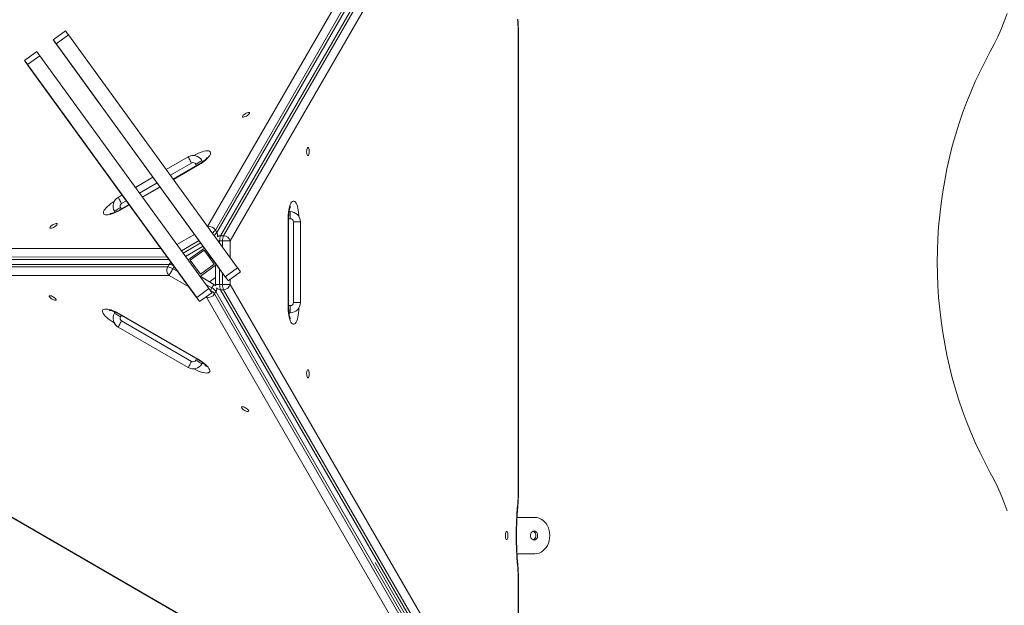
# Model space of a CAD drawing. Units: millimetres. Extents: x -11145 to 12597, y -6332 to 15323.
# Drawn here: x -3468 to -2494, y 9891 to 10470 of the extents above; entities that cross this region are included whole.
import ezdxf

# ---------------------------------------------------------------- set-up
doc = ezdxf.new("R2010")
doc.units = ezdxf.units.MM
doc.layers.add('DiKom', color=7, linetype='Continuous')

msp = doc.modelspace()

# ---------------------------------------------------------------- linework, layer by layer
at = {"layer": 'DiKom', "lineweight": 15}
for p, q in [((-2997.84, 10758.69), (-3282.25, 10265.42)), ((-3274.56, 10262.04), (-2989.99, 10755.57)), ((-2988.58, 10753.11), (-3273.14, 10259.58)), ((-3269.36, 10256.43), (-2984.44, 10749.75)), ((-2981.6, 10749.75), (-3266.52, 10256.43)), ((-3259.89, 10251.2), (-2974.97, 10744.52)), ((-3435.12, 10450.3), (-3422.98, 10459.12)), ((-3432.18, 10446.25), (-3420.04, 10455.07)), ((-3420.04, 10455.07), (-3252.63, 10224.65)), ((-2974.97, 10455.67), (-2974.97, 10003.88)), ((-2974.65, 10455.67), (-2974.65, 10003.88)), ((-3389.77, 10387.88), (-3434.51, 10449.46)), ((-3434.31, 10449.17), (-3434.3, 10449.17)), ((-3433.51, 10448.06), (-3433.5, 10448.07)), ((-3433.51, 10448.06), (-3389.96, 10388.14)), ((-3432.18, 10446.25), (-3264.76, 10215.83)), ((-3285.36, 10244.16), (-3431.37, 10445.12)), ((-3463.43, 10429.73), (-3451.3, 10438.54)), ((-3418.09, 10367.31), (-3462.82, 10428.88)), ((-3462.62, 10428.6), (-3462.62, 10428.6)), ((-3461.82, 10427.49), (-3461.81, 10427.5)), ((-3461.82, 10427.49), (-3418.28, 10367.57)), ((-3460.49, 10425.68), (-3448.36, 10434.5)), ((-3460.49, 10425.68), (-3293.08, 10195.26)), ((-3448.36, 10434.5), (-3280.95, 10204.07)), ((-3293.11, 10195.27), (-3459.69, 10424.55)), ((-3389.96, 10388.14), (-3389.96, 10388.14)), ((-3418.28, 10367.57), (-3418.28, 10367.57)), ((-3323.24, 10321.84), (-3301.55, 10334.36)), ((-3301.55, 10334.36), (-3323.24, 10321.84)), ((-3319.11, 10316.14), (-3298.05, 10328.3)), ((-3301.55, 10334.36), (-3301.55, 10334.36)), ((-3295.99, 10335.7), (-3296, 10335.69)), ((-3291.37, 10334.26), (-3291.37, 10334.26)), ((-3287.2, 10329.5), (-3287.89, 10330.7)), ((-3316.36, 10312.37), (-3290.98, 10327.03)), ((-3316.14, 10312.06), (-3290.79, 10326.7)), ((-3293.95, 10327.2), (-3293.13, 10325.78)), ((-3353.72, 10304.24), (-3336.32, 10314.29)), ((-3336.32, 10314.29), (-3353.72, 10304.24)), ((-3349.58, 10298.55), (-3332.18, 10308.6)), ((-3346.84, 10294.77), (-3329.44, 10304.82)), ((-3346.62, 10294.46), (-3329.21, 10304.51)), ((-3370.83, 10294.36), (-3366.79, 10296.7)), ((-3366.79, 10296.69), (-3370.83, 10294.36)), ((-3370.83, 10294.36), (-3370.83, 10294.36)), ((-3367.33, 10288.3), (-3362.66, 10291)), ((-3374.49, 10280.7), (-3374.49, 10280.7)), ((-3373.86, 10279.61), (-3374.49, 10280.7)), ((-3374.49, 10280.7), (-3373.86, 10279.61)), ((-3374.14, 10279.52), (-3373.93, 10279.73)), ((-3368.92, 10282.03), (-3359.91, 10287.23)), ((-3368.73, 10281.7), (-3359.69, 10286.92)), ((-3367.61, 10282.78), (-3368.43, 10284.2)), ((-3201.69, 10280.21), (-3200.44, 10280.21)), ((-3200.44, 10280.21), (-3201.69, 10280.21)), ((-3201.64, 10280.49), (-3201.57, 10280.21)), ((-3200.44, 10280.21), (-3200.44, 10280.21)), ((-3195.26, 10278.77), (-3195.26, 10278.77)), ((-3202.45, 10274.73), (-3202.45, 10184.73)), ((-3202.07, 10274.73), (-3202.07, 10184.73)), ((-3202.07, 10273.21), (-3200.44, 10273.21)), ((-3197.44, 10270.21), (-3197.44, 10190.21)), ((-3190.44, 10190.21), (-3190.44, 10270.21)), ((-3273.14, 10259.58), (-3274.56, 10262.04)), ((-3295.24, 10257.76), (-3312.65, 10247.71)), ((-3308.14, 10241.5), (-3290.73, 10251.55)), ((-3270.35, 10251.2), (-3267.51, 10251.2)), ((-3270.35, 10249.04), (-3270.35, 10251.2)), ((-3266.52, 10256.43), (-3269.36, 10256.43)), ((-3267.51, 10251.2), (-3267.51, 10245.13)), ((-3259.89, 10234.64), (-3259.89, 10251.2)), ((-3328.28, 10243.68), (-3889.41, 10243.95)), ((-3289.06, 10249.25), (-3306.46, 10239.2)), ((-3286.66, 10245.95), (-3304.07, 10235.9)), ((-3301.55, 10232.44), (-3285.39, 10244.18)), ((-3301.52, 10232.39), (-3285.34, 10244.15)), ((-3299.42, 10232.06), (-3285.67, 10242.05)), ((-3285.69, 10242.04), (-3275.73, 10228.33)), ((-3285.67, 10242.05), (-3275.68, 10228.3)), ((-3285.34, 10244.15), (-3285.39, 10244.18)), ((-3285.34, 10244.15), (-3273.58, 10227.97)), ((-3890.62, 10235.59), (-3322.2, 10235.32)), ((-3320.42, 10232.87), (-3889.2, 10233.13)), ((-3289.43, 10218.3), (-3299.42, 10232.06)), ((-3321.68, 10225.56), (-3891.46, 10225.41)), ((-3890.04, 10227.87), (-3320.26, 10228.02)), ((-3320.26, 10228.02), (-3321.68, 10225.56)), ((-3316.65, 10223.8), (-3315.4, 10225.96)), ((-3311.8, 10221.01), (-3316.65, 10223.8)), ((-3273.58, 10227.97), (-3289.76, 10216.21)), ((-3275.73, 10228.33), (-3289.47, 10218.35)), ((-3275.68, 10228.3), (-3289.43, 10218.3)), ((-3275.68, 10228.3), (-3275.73, 10228.33)), ((-3274.4, 10208.22), (-3274.4, 10227.37)), ((-3264.79, 10215.84), (-3273.59, 10227.96)), ((-3270.35, 10208.22), (-3270.35, 10223.5)), ((-3264.76, 10215.83), (-3252.63, 10224.65)), ((-3261.83, 10211.79), (-3249.69, 10220.6)), ((-3890.25, 10217.06), (-3320.46, 10217.2)), ((-3320.46, 10217.2), (-3300.79, 10205.84)), ((-3289.74, 10216.23), (-3275.98, 10208.28)), ((-3274.4, 10215.08), (-3280.32, 10210.78)), ((-3267.51, 10219.59), (-3267.51, 10208.22)), ((-3261.83, 10211.79), (-3261.85, 10211.8)), ((-3259.89, 10208.22), (-3259.89, 10213.19)), ((-3293.08, 10195.26), (-3280.95, 10204.07)), ((-3283.94, 10208.2), (-3278.01, 10204.77)), ((-3279.43, 10202.32), (-3279.84, 10202.55)), ((-3279.53, 10202.13), (-3279.43, 10202.32)), ((-3278.01, 10204.77), (-3279.43, 10202.32)), ((-3275.4, 10198.84), (-3273.98, 10201.3)), ((-3273.98, 10201.3), (-2989.42, 9707.89)), ((-3267.51, 10208.22), (-3270.35, 10208.22)), ((-3269.36, 10202.99), (-3266.52, 10202.99)), ((-2984.44, 9709.8), (-3269.36, 10202.99)), ((-3266.52, 10202.99), (-2981.6, 9709.8)), ((-2974.97, 9715.03), (-3259.89, 10208.22)), ((-3290.14, 10191.21), (-3290.17, 10191.23)), ((-3290.14, 10191.21), (-3278.01, 10200.03)), ((-3283.63, 10195.94), (-3283.24, 10195.71)), ((-3283.24, 10195.71), (-2998.68, 9702.31)), ((-2990.83, 9705.44), (-3275.4, 10198.84)), ((-3200.44, 10187.21), (-3202.07, 10187.21)), ((-3192.07, 10184.73), (-3192.07, 10184.74)), ((-3374.49, 10179.72), (-3373.8, 10180.92)), ((-3373.8, 10180.92), (-3374.49, 10179.72)), ((-3374.49, 10179.72), (-3374.49, 10179.72)), ((-3291.82, 10133.88), (-3369.76, 10178.88)), ((-3291.63, 10134.21), (-3369.57, 10179.21)), ((-3368.43, 10176.22), (-3367.61, 10177.64)), ((-3298.05, 10132.12), (-3367.33, 10172.12)), ((-3201.82, 10180.21), (-3200.44, 10180.21)), ((-3374.77, 10170.22), (-3374.76, 10170.21)), ((-3371.01, 10166.17), (-3371.01, 10166.17)), ((-3370.83, 10166.06), (-3301.55, 10126.06)), ((-3293.13, 10134.64), (-3293.95, 10133.22)), ((-3287.89, 10129.72), (-3287.26, 10130.81)), ((-3287.04, 10130.62), (-3287.33, 10130.7)), ((-3248.99, 9846.45), (-3640.26, 10072.35)), ((-3248.83, 9846.74), (-3640.1, 10072.63)), ((-2958.44, 9977.78), (-2976.1, 9977.78)), ((-2960.17, 9977.78), (-2976.1, 9977.78)), ((-2958.44, 9977.78), (-2960.17, 9977.78)), ((-2976.1, 9941.78), (-2958.44, 9941.78)), ((-2988.68, 9712.03), (-3116.33, 9932.98)), ((-2974.97, 9915.67), (-2974.97, 9715.03)), ((-2974.65, 9915.67), (-2974.65, 9715.03))]:
    msp.add_line(p, q, dxfattribs=at)
at = {"layer": 'DiKom', "lineweight": 15, "flags": 128}
for points in [[(-2507.77, 10438.62), (-2503.95, 10445.78), (-2500.39, 10453.14), (-2497.08, 10460.67), (-2494.03, 10468.36), (-2491.24, 10476.21)], [(-3422.98, 10459.12), (-3422.94, 10459.05), (-3422.68, 10458.7), (-3422.22, 10458.07), (-3421.6, 10457.21), (-3420.85, 10456.18), (-3420.04, 10455.07)], [(-2974.65, 10455.67), (-2974.7, 10455.67), (-2974.97, 10455.67)], [(-3434.51, 10449.46), (-3434.91, 10450.01), (-3435.1, 10450.28), (-3435.07, 10450.24), (-3434.82, 10449.89), (-3434.36, 10449.26), (-3433.73, 10448.39), (-3432.99, 10447.37), (-3432.18, 10446.25)], [(-3431.37, 10445.12), (-3432.21, 10446.28), (-3432.99, 10447.35), (-3433.62, 10448.22), (-3434.07, 10448.84), (-3434.29, 10449.14), (-3434.26, 10449.11), (-3434, 10448.74), (-3433.51, 10448.06)], [(-3451.3, 10438.54), (-3451.25, 10438.48), (-3451, 10438.13), (-3450.54, 10437.5), (-3449.91, 10436.64), (-3449.17, 10435.61), (-3448.36, 10434.5)], [(-2507.77, 10021.96), (-2513, 10031.68), (-2517.98, 10041.61), (-2522.7, 10051.72), (-2527.16, 10062), (-2531.36, 10072.46), (-2535.28, 10083.07), (-2538.93, 10093.82), (-2542.29, 10104.72), (-2545.38, 10115.73), (-2548.19, 10126.86), (-2550.7, 10138.09), (-2552.93, 10149.42), (-2554.86, 10160.82), (-2556.5, 10172.29), (-2557.84, 10183.82), (-2558.89, 10195.4), (-2559.64, 10207.01), (-2560.08, 10218.64), (-2560.23, 10230.28), (-2560.08, 10241.93), (-2559.64, 10253.56), (-2558.89, 10265.17), (-2557.84, 10276.75), (-2556.5, 10288.28), (-2554.86, 10299.75), (-2552.93, 10311.15), (-2550.7, 10322.48), (-2548.19, 10333.71), (-2545.38, 10344.84), (-2542.29, 10355.85), (-2538.93, 10366.75), (-2535.28, 10377.5), (-2531.36, 10388.11), (-2527.16, 10398.57), (-2522.7, 10408.85), (-2517.98, 10418.96), (-2513, 10428.89), (-2507.77, 10438.62)], [(-3462.82, 10428.88), (-3463.22, 10429.44), (-3463.42, 10429.71), (-3463.39, 10429.66), (-3463.13, 10429.31), (-3462.67, 10428.68), (-3462.05, 10427.82), (-3461.3, 10426.79), (-3460.49, 10425.68)], [(-3459.69, 10424.55), (-3460.53, 10425.71), (-3461.3, 10426.77), (-3461.94, 10427.65), (-3462.38, 10428.27), (-3462.6, 10428.57), (-3462.58, 10428.53), (-3462.31, 10428.17), (-3461.82, 10427.49)], [(-3389.96, 10388.14), (-3389.64, 10387.7), (-3389.4, 10387.36), (-3389.24, 10387.14), (-3389.16, 10387.04), (-3389.18, 10387.07), (-3389.3, 10387.22), (-3389.49, 10387.49), (-3389.77, 10387.88)], [(-3247.77, 10374.05), (-3247.81, 10374.47), (-3247.54, 10375.04), (-3246.98, 10375.69), (-3246.18, 10376.37), (-3245.22, 10377.03), (-3244.17, 10377.6), (-3243.14, 10378.03), (-3242.21, 10378.29), (-3241.47, 10378.34), (-3240.98, 10378.2), (-3240.79, 10377.86), (-3240.91, 10377.37), (-3241.33, 10376.76), (-3242.01, 10376.08), (-3242.9, 10375.4), (-3243.92, 10374.78), (-3244.97, 10374.28), (-3245.96, 10373.93), (-3246.8, 10373.77), (-3247.43, 10373.81), (-3247.77, 10374.05)], [(-3418.28, 10367.57), (-3417.96, 10367.12), (-3417.71, 10366.79), (-3417.55, 10366.57), (-3417.48, 10366.47), (-3417.5, 10366.5), (-3417.61, 10366.65), (-3417.81, 10366.92), (-3418.09, 10367.31)], [(-3290.79, 10326.7), (-3288.75, 10327.94), (-3286.82, 10329.25), (-3285.03, 10330.61), (-3283.44, 10331.98), (-3282.06, 10333.34), (-3280.93, 10334.65), (-3280.09, 10335.87), (-3279.54, 10337), (-3279.3, 10337.99), (-3279.38, 10338.84), (-3279.76, 10339.51), (-3280.46, 10340), (-3281.44, 10340.29), (-3282.69, 10340.37), (-3284.18, 10340.26), (-3285.87, 10339.94), (-3287.73, 10339.42), (-3289.72, 10338.72), (-3291.79, 10337.85), (-3293.89, 10336.84), (-3295.99, 10335.7)], [(-3182.96, 10335.67), (-3183.35, 10335.84), (-3183.69, 10336.36), (-3183.98, 10337.17), (-3184.17, 10338.2), (-3184.26, 10339.37), (-3184.23, 10340.56), (-3184.09, 10341.67), (-3183.85, 10342.6), (-3183.53, 10343.27), (-3183.16, 10343.62), (-3182.77, 10343.62), (-3182.4, 10343.27), (-3182.08, 10342.6), (-3181.84, 10341.67), (-3181.7, 10340.56), (-3181.67, 10339.37), (-3181.75, 10338.21), (-3181.95, 10337.17), (-3182.23, 10336.36), (-3182.58, 10335.84), (-3182.96, 10335.67)], [(-3298.05, 10328.3), (-3298.73, 10329.48), (-3299.39, 10330.62), (-3299.99, 10331.67), (-3300.52, 10332.59), (-3300.96, 10333.34), (-3301.28, 10333.9), (-3301.48, 10334.25), (-3301.55, 10334.36)], [(-3293.95, 10327.2), (-3292.77, 10327.88), (-3291.63, 10328.54), (-3290.58, 10329.15), (-3289.66, 10329.68), (-3288.91, 10330.11), (-3288.35, 10330.44), (-3288.01, 10330.64), (-3287.89, 10330.7)], [(-3287.43, 10329.91), (-3286.68, 10330.15), (-3286.23, 10330.28)], [(-3290.98, 10327.03), (-3290.95, 10326.97), (-3290.79, 10326.7)], [(-3374.76, 10290.2), (-3375.97, 10289.45), (-3377.9, 10288.14), (-3379.68, 10286.78), (-3381.28, 10285.41), (-3382.66, 10284.05), (-3383.78, 10282.75), (-3384.63, 10281.52), (-3385.18, 10280.39), (-3385.42, 10279.4), (-3385.34, 10278.55), (-3384.95, 10277.88), (-3384.26, 10277.4), (-3383.28, 10277.11), (-3382.03, 10277.02), (-3380.54, 10277.14), (-3378.85, 10277.46), (-3376.99, 10277.97), (-3375, 10278.67), (-3372.93, 10279.54), (-3370.83, 10280.55), (-3368.73, 10281.7)], [(-3367.33, 10288.3), (-3368.01, 10289.48), (-3368.67, 10290.62), (-3369.28, 10291.67), (-3369.81, 10292.59), (-3370.24, 10293.34), (-3370.57, 10293.9), (-3370.76, 10294.25), (-3370.83, 10294.36)], [(-3192.08, 10275.7), (-3192.13, 10277.11), (-3192.3, 10279.44), (-3192.58, 10281.67), (-3192.97, 10283.74), (-3193.46, 10285.61), (-3194.02, 10287.24), (-3194.67, 10288.58), (-3195.36, 10289.62), (-3196.11, 10290.33), (-3196.87, 10290.68), (-3197.65, 10290.68), (-3198.42, 10290.33), (-3199.16, 10289.62), (-3199.86, 10288.58), (-3200.5, 10287.24), (-3201.07, 10285.61), (-3201.55, 10283.74), (-3201.94, 10281.67), (-3202.22, 10279.44), (-3202.4, 10277.11), (-3202.45, 10274.73)], [(-3368.43, 10284.2), (-3369.61, 10283.52), (-3370.75, 10282.86), (-3371.8, 10282.26), (-3372.72, 10281.73), (-3373.47, 10281.29), (-3374.03, 10280.97), (-3374.38, 10280.77), (-3374.49, 10280.7)], [(-3368.92, 10282.03), (-3368.89, 10281.97), (-3368.73, 10281.7)], [(-3200.44, 10273.21), (-3200.44, 10274.58), (-3200.44, 10275.89), (-3200.44, 10277.1), (-3200.44, 10278.16), (-3200.44, 10279.03), (-3200.44, 10279.68), (-3200.44, 10280.08), (-3200.44, 10280.21)], [(-3202.07, 10274.73), (-3202.14, 10274.73), (-3202.45, 10274.73)], [(-3190.44, 10270.21), (-3190.57, 10270.21), (-3190.97, 10270.21), (-3191.62, 10270.21), (-3192.49, 10270.21), (-3193.55, 10270.21), (-3194.76, 10270.21), (-3196.07, 10270.21), (-3197.44, 10270.21)], [(-3431.26, 10268.12), (-3431.22, 10267.7), (-3431.5, 10267.14), (-3432.06, 10266.49), (-3432.85, 10265.8), (-3433.82, 10265.15), (-3434.86, 10264.58), (-3435.89, 10264.14), (-3436.82, 10263.89), (-3437.56, 10263.83), (-3438.05, 10263.97), (-3438.25, 10264.31), (-3438.13, 10264.8), (-3437.7, 10265.42), (-3437.02, 10266.09), (-3436.13, 10266.77), (-3435.11, 10267.39), (-3434.06, 10267.9), (-3433.07, 10268.24), (-3432.23, 10268.4), (-3431.6, 10268.36), (-3431.26, 10268.12)], [(-3270.35, 10251.2), (-3271.42, 10251.2), (-3271.92, 10251.2)], [(-3259.89, 10251.2), (-3260.38, 10251.2), (-3261.07, 10251.2), (-3261.93, 10251.2), (-3262.93, 10251.2), (-3264.03, 10251.2), (-3265.19, 10251.2), (-3266.37, 10251.2), (-3267.51, 10251.2)], [(-3282.73, 10238.01), (-3282.62, 10237.85), (-3282.3, 10237.41), (-3281.8, 10236.72), (-3281.18, 10235.87), (-3280.51, 10234.94), (-3279.85, 10234.04), (-3279.28, 10233.26), (-3278.87, 10232.69), (-3278.65, 10232.38), (-3278.65, 10232.38), (-3278.87, 10232.69), (-3279.28, 10233.26), (-3279.85, 10234.04), (-3280.51, 10234.94), (-3281.18, 10235.87), (-3281.8, 10236.72), (-3282.3, 10237.41), (-3282.62, 10237.85), (-3282.73, 10238.01)], [(-3320.46, 10217.2), (-3320.22, 10217.63), (-3319.87, 10218.22), (-3319.44, 10218.97), (-3318.94, 10219.83), (-3318.39, 10220.79), (-3317.81, 10221.79), (-3317.22, 10222.81), (-3316.65, 10223.8)], [(-3252.63, 10224.65), (-3252.06, 10223.86), (-3251.51, 10223.1), (-3251, 10222.4), (-3250.55, 10221.79), (-3250.19, 10221.28), (-3249.91, 10220.91), (-3249.75, 10220.68), (-3249.69, 10220.6)], [(-3309.85, 10218.33), (-3309.74, 10218.17), (-3309.42, 10217.73), (-3308.92, 10217.04), (-3308.3, 10216.19), (-3307.63, 10215.26), (-3306.97, 10214.36), (-3306.4, 10213.58), (-3305.99, 10213.01), (-3305.77, 10212.7), (-3305.77, 10212.7), (-3305.99, 10213.01), (-3306.4, 10213.58), (-3306.97, 10214.36), (-3307.63, 10215.26), (-3308.3, 10216.19), (-3308.92, 10217.05), (-3309.42, 10217.73), (-3309.74, 10218.17), (-3309.85, 10218.33)], [(-3309.84, 10218.32), (-3309.72, 10218.16), (-3309.4, 10217.72), (-3308.9, 10217.03), (-3308.28, 10216.18), (-3307.61, 10215.25), (-3306.95, 10214.35), (-3306.38, 10213.57), (-3305.97, 10212.99), (-3305.75, 10212.69), (-3305.75, 10212.69), (-3305.97, 10212.99), (-3306.38, 10213.57), (-3306.95, 10214.35), (-3307.61, 10215.25), (-3308.28, 10216.18), (-3308.9, 10217.03), (-3309.4, 10217.72), (-3309.72, 10218.16), (-3309.84, 10218.32)], [(-3261.85, 10211.8), (-3261.91, 10211.88), (-3262.07, 10212.11), (-3262.35, 10212.48), (-3262.71, 10212.98), (-3263.16, 10213.6), (-3263.66, 10214.3), (-3264.22, 10215.06), (-3264.79, 10215.84)], [(-3264.76, 10215.83), (-3264.19, 10215.04), (-3263.64, 10214.28), (-3263.13, 10213.58), (-3262.69, 10212.97), (-3262.32, 10212.47), (-3262.05, 10212.09), (-3261.88, 10211.86), (-3261.83, 10211.79)], [(-3280.95, 10204.07), (-3280.37, 10203.29), (-3279.82, 10202.53), (-3279.31, 10201.83), (-3278.87, 10201.21), (-3278.5, 10200.71), (-3278.23, 10200.34), (-3278.06, 10200.11), (-3278.01, 10200.03)], [(-3278.01, 10204.77), (-3277.48, 10205.7), (-3277, 10206.53), (-3276.6, 10207.22), (-3276.29, 10207.75), (-3276.08, 10208.11), (-3275.99, 10208.27), (-3275.98, 10208.28)], [(-3270.35, 10208.22), (-3271.42, 10208.22), (-3272.38, 10208.22), (-3273.18, 10208.22), (-3273.79, 10208.22), (-3274.21, 10208.22), (-3274.39, 10208.22), (-3274.4, 10208.22)], [(-3259.89, 10208.22), (-3260.38, 10208.22), (-3261.07, 10208.22), (-3261.93, 10208.22), (-3262.93, 10208.22), (-3264.03, 10208.22), (-3265.19, 10208.22), (-3266.37, 10208.22), (-3267.51, 10208.22)], [(-3432.1, 10192.8), (-3432.44, 10192.55), (-3433.07, 10192.51), (-3433.91, 10192.67), (-3434.9, 10193.02), (-3435.95, 10193.53), (-3436.97, 10194.15), (-3437.86, 10194.82), (-3438.54, 10195.5), (-3438.97, 10196.11), (-3439.09, 10196.61), (-3438.89, 10196.94), (-3438.4, 10197.09), (-3437.66, 10197.03), (-3436.73, 10196.77), (-3435.7, 10196.34), (-3434.66, 10195.77), (-3433.69, 10195.11), (-3432.9, 10194.43), (-3432.34, 10193.78), (-3432.06, 10193.22), (-3432.1, 10192.8)], [(-3290.17, 10191.23), (-3290.22, 10191.3), (-3290.39, 10191.54), (-3290.66, 10191.91), (-3291.03, 10192.41), (-3291.47, 10193.03), (-3291.98, 10193.72), (-3292.53, 10194.48), (-3293.11, 10195.27)], [(-3293.08, 10195.26), (-3292.51, 10194.47), (-3291.96, 10193.71), (-3291.45, 10193.01), (-3291, 10192.4), (-3290.64, 10191.89), (-3290.37, 10191.52), (-3290.2, 10191.29), (-3290.14, 10191.21)], [(-3283.24, 10195.71), (-3283, 10196.14), (-3282.73, 10196.6)], [(-3369.57, 10179.21), (-3371.67, 10180.35), (-3373.77, 10181.37), (-3375.84, 10182.24), (-3377.83, 10182.94), (-3379.69, 10183.45), (-3381.38, 10183.77), (-3382.87, 10183.89), (-3384.12, 10183.8), (-3385.1, 10183.51), (-3385.79, 10183.03), (-3386.18, 10182.35), (-3386.26, 10181.51), (-3386.02, 10180.52), (-3385.47, 10179.39), (-3384.62, 10178.16), (-3383.5, 10176.86), (-3382.12, 10175.5), (-3380.52, 10174.13), (-3378.74, 10172.77), (-3376.81, 10171.46), (-3374.77, 10170.22)], [(-3374.03, 10180.52), (-3374.62, 10181.05), (-3374.95, 10181.37)], [(-3202.45, 10184.73), (-3202.4, 10182.34), (-3202.22, 10180.01), (-3201.94, 10177.78), (-3201.55, 10175.71), (-3201.07, 10173.84), (-3200.5, 10172.22), (-3199.86, 10170.87), (-3199.16, 10169.83), (-3198.42, 10169.13), (-3197.65, 10168.77), (-3196.87, 10168.77), (-3196.11, 10169.13), (-3195.36, 10169.83), (-3194.67, 10170.87), (-3194.02, 10172.22), (-3193.46, 10173.85), (-3192.97, 10175.71), (-3192.58, 10177.79), (-3192.3, 10180.01), (-3192.13, 10182.34), (-3192.07, 10184.73)], [(-3202.07, 10184.73), (-3202.14, 10184.73), (-3202.45, 10184.73)], [(-3200.44, 10180.21), (-3200.44, 10180.35), (-3200.44, 10180.74), (-3200.44, 10181.39), (-3200.44, 10182.26), (-3200.44, 10183.32), (-3200.44, 10184.53), (-3200.44, 10185.85), (-3200.44, 10187.21)], [(-3190.44, 10190.21), (-3190.57, 10190.21), (-3190.97, 10190.21), (-3191.62, 10190.21), (-3192.49, 10190.21), (-3193.55, 10190.21), (-3194.76, 10190.21), (-3196.07, 10190.21), (-3197.44, 10190.21)], [(-3374.49, 10179.72), (-3374.38, 10179.65), (-3374.03, 10179.46), (-3373.47, 10179.13), (-3372.72, 10178.7), (-3371.8, 10178.17), (-3370.75, 10177.56), (-3369.61, 10176.9), (-3368.43, 10176.22)], [(-3370.83, 10166.06), (-3370.76, 10166.18), (-3370.57, 10166.52), (-3370.24, 10167.08), (-3369.81, 10167.84), (-3369.28, 10168.76), (-3368.67, 10169.8), (-3368.01, 10170.94), (-3367.33, 10172.12)], [(-3369.76, 10178.88), (-3369.73, 10178.94), (-3369.57, 10179.21)], [(-3201.36, 10180.21), (-3201.52, 10179.44), (-3201.63, 10179)], [(-3295.98, 10124.74), (-3294.73, 10124.07), (-3292.63, 10123.06), (-3290.56, 10122.19), (-3288.57, 10121.49), (-3286.71, 10120.98), (-3285.02, 10120.65), (-3283.53, 10120.54), (-3282.28, 10120.62), (-3281.3, 10120.91), (-3280.6, 10121.4), (-3280.22, 10122.07), (-3280.14, 10122.91), (-3280.38, 10123.91), (-3280.93, 10125.03), (-3281.77, 10126.26), (-3282.9, 10127.57), (-3284.28, 10128.92), (-3285.87, 10130.29), (-3287.66, 10131.65), (-3289.59, 10132.97), (-3291.63, 10134.21)], [(-3287.89, 10129.72), (-3288.01, 10129.79), (-3288.35, 10129.99), (-3288.91, 10130.31), (-3289.66, 10130.75), (-3290.58, 10131.28), (-3291.63, 10131.88), (-3292.77, 10132.54), (-3293.95, 10133.22)], [(-3291.82, 10133.88), (-3291.79, 10133.94), (-3291.63, 10134.21)], [(-3301.55, 10126.06), (-3301.48, 10126.18), (-3301.28, 10126.52), (-3300.96, 10127.08), (-3300.52, 10127.84), (-3299.99, 10128.76), (-3299.39, 10129.8), (-3298.73, 10130.94), (-3298.05, 10132.12)], [(-3182.96, 10123.79), (-3182.58, 10123.62), (-3182.23, 10123.1), (-3181.95, 10122.29), (-3181.75, 10121.26), (-3181.67, 10120.09), (-3181.7, 10118.9), (-3181.84, 10117.79), (-3182.08, 10116.86), (-3182.4, 10116.19), (-3182.77, 10115.84), (-3183.16, 10115.84), (-3183.53, 10116.19), (-3183.85, 10116.86), (-3184.09, 10117.79), (-3184.23, 10118.9), (-3184.26, 10120.09), (-3184.17, 10121.26), (-3183.98, 10122.29), (-3183.69, 10123.1), (-3183.35, 10123.62), (-3182.96, 10123.79)], [(-3248.61, 10086.86), (-3248.27, 10087.1), (-3247.64, 10087.15), (-3246.8, 10086.99), (-3245.81, 10086.64), (-3244.76, 10086.13), (-3243.74, 10085.51), (-3242.85, 10084.83), (-3242.17, 10084.16), (-3241.75, 10083.55), (-3241.63, 10083.05), (-3241.82, 10082.72), (-3242.31, 10082.57), (-3243.05, 10082.63), (-3243.98, 10082.89), (-3245.01, 10083.32), (-3246.06, 10083.89), (-3247.02, 10084.55), (-3247.82, 10085.23), (-3248.38, 10085.88), (-3248.65, 10086.44), (-3248.61, 10086.86)], [(-2507.77, 10021.96), (-2503.95, 10014.79), (-2500.39, 10007.44), (-2497.08, 9999.9), (-2494.03, 9992.21), (-2491.24, 9984.37)], [(-2974.65, 10003.88), (-2974.7, 10003.88), (-2974.97, 10003.88)], [(-2975.31, 9988.91), (-2975.35, 9989.14), (-2975.61, 9989.45)], [(-2958.44, 9941.78), (-2956.35, 9941.96), (-2954.29, 9942.51), (-2952.32, 9943.4), (-2950.48, 9944.64), (-2948.79, 9946.17), (-2947.31, 9947.99), (-2946.05, 9950.05), (-2945.04, 9952.3), (-2944.31, 9954.71), (-2943.86, 9957.22), (-2943.71, 9959.78), (-2943.86, 9962.34), (-2944.31, 9964.85), (-2945.04, 9967.26), (-2946.05, 9969.51), (-2947.31, 9971.57), (-2948.79, 9973.38), (-2950.48, 9974.92), (-2952.32, 9976.15), (-2954.29, 9977.05), (-2956.35, 9977.59), (-2958.44, 9977.78)], [(-2986.33, 9955.77), (-2986.71, 9955.95), (-2987.06, 9956.47), (-2987.35, 9957.28), (-2987.54, 9958.31), (-2987.63, 9959.47), (-2987.6, 9960.66), (-2987.45, 9961.77), (-2987.21, 9962.7), (-2986.89, 9963.38), (-2986.52, 9963.73), (-2986.14, 9963.73), (-2985.77, 9963.38), (-2985.45, 9962.71), (-2985.21, 9961.77), (-2985.07, 9960.66), (-2985.04, 9959.47), (-2985.12, 9958.31), (-2985.32, 9957.28), (-2985.6, 9956.47), (-2985.95, 9955.95), (-2986.33, 9955.77)], [(-2959.26, 9955.38), (-2958.25, 9955.56), (-2957.31, 9956.08), (-2956.54, 9956.9), (-2955.99, 9957.95), (-2955.7, 9959.15), (-2955.7, 9960.4), (-2955.99, 9961.61), (-2956.54, 9962.66), (-2957.31, 9963.48), (-2958.25, 9964), (-2959.26, 9964.18), (-2960.28, 9964), (-2961.21, 9963.48), (-2961.98, 9962.66), (-2962.54, 9961.61), (-2962.83, 9960.4), (-2962.83, 9959.15), (-2962.54, 9957.95), (-2961.98, 9956.9), (-2961.21, 9956.08), (-2960.28, 9955.56), (-2959.26, 9955.38)], [(-2960.16, 9964.04), (-2960.04, 9964), (-2959.11, 9963.48), (-2958.33, 9962.66), (-2957.78, 9961.61), (-2957.49, 9960.4), (-2957.49, 9959.15), (-2957.78, 9957.95), (-2958.33, 9956.9), (-2959.11, 9956.08), (-2960.04, 9955.56), (-2960.16, 9955.51)], [(-2960.12, 9955.51), (-2959.97, 9955.56), (-2959.04, 9956.08), (-2958.26, 9956.9), (-2957.71, 9957.95), (-2957.42, 9959.15), (-2957.42, 9960.4), (-2957.71, 9961.61), (-2958.26, 9962.66), (-2959.04, 9963.48), (-2959.97, 9964), (-2960.12, 9964.05)], [(-2975.31, 9930.64), (-2975.35, 9930.41), (-2975.61, 9930.1)], [(-2974.97, 9915.67), (-2974.7, 9915.67), (-2974.65, 9915.67)]]:
    msp.add_lwpolyline(points, dxfattribs=at)
at = {"layer": 'DiKom', "lineweight": 15}
for centre, radius, start, end in [((-3136.55, 10455.77), 161.58, 359.96685, 5.08898), ((-3296.55, 10325.7), 10, 30, 120), ((-3296.55, 10325.7), 10, 58.81881, 120), ((-3296.55, 10325.7), 3, 30, 120), ((-3365.83, 10285.7), 10, 120, 210), ((-3365.83, 10285.7), 10, 120, 210), ((-3365.83, 10285.7), 3, 120, 210), ((-3200.44, 10270.21), 10, 360, 90), ((-3200.44, 10270.21), 10, 58.81881, 90), ((-3200.44, 10270.21), 3, 360, 90), ((-3280.48, 10258.62), 6.84, 30.03529, 104.01185), ((-3282.7, 10267.64), 9.89, 300.5403, 325.50478), ((-3281.67, 10265.63), 10.45, 302.72617, 324.68214), ((-3277.23, 10257), 4.84, 341.26893, 32.26316), ((-3269.49, 10251.4), 5.03, 88.49186, 131.26716), ((-3258.83, 10251.72), 11.54, 155.90521, 182.59029), ((-3255.99, 10251.72), 11.54, 155.90521, 182.59029), ((-3266.51, 10249.63), 6.8, 13.36138, 90.08413), ((-3315.79, 10222.15), 6.8, 149.91832, 226.63472), ((-3322.86, 10214.09), 11.53, 57.40978, 84.10127), ((-3315.63, 10225.43), 5.3, 120.64719, 150.81999), ((-3321.33, 10217.09), 10.98, 60.22237, 84.38012), ((-3284.74, 10192.08), 11.53, 35.89273, 62.59287), ((-3283.32, 10194.54), 11.53, 35.89273, 62.59287), ((-3278.98, 10203.09), 6, 37.33913, 60), ((-3268.4, 10208.22), 6, 180, 194.47017), ((-3278.27, 10203.93), 5.03, 328.49674, 11.27711), ((-3269.55, 10207.83), 4.84, 221.27593, 272.26207), ((-3258.83, 10207.7), 11.53, 177.40834, 204.09789), ((-3255.99, 10207.7), 11.53, 177.40834, 204.09789), ((-3266.51, 10209.8), 6.8, 269.91415, 346.64166), ((-3281.29, 10202.23), 6.8, 253.35942, 330.08499), ((-3200.44, 10190.21), 3, 270, 360), ((-3200.44, 10190.21), 10, 270, 360), ((-3365.83, 10174.72), 10, 150, 240), ((-3365.83, 10174.72), 10, 150, 238.81881), ((-3365.83, 10174.72), 3, 150, 240), ((-3296.55, 10134.72), 3, 240, 330), ((-3296.55, 10134.72), 10, 240, 330), ((-3136.56, 10003.78), 161.59, 354.91116, 0.0331), ((-2641.35, 9959.78), 335.58, 174.92656, 185.07344), ((-3136.55, 9915.77), 161.58, 359.96685, 5.08898)]:
    msp.add_arc(centre, radius, start, end, dxfattribs=at)
for points, knots in [([(-2975.31, 10470.64), (-2975.25, 10469.91), (-2975.07, 10467.8), (-2974.85, 10464.25), (-2974.68, 10459.98), (-2974.66, 10457.12), (-2974.65, 10455.67)], [0, 0, 0, 0, 0.148844, 0.431582, 0.714058, 1, 1, 1, 1]), ([(-3290.98, 10327.03), (-3290.69, 10327.2), (-3289.84, 10327.69), (-3288.49, 10328.57), (-3286.99, 10329.63), (-3285.67, 10330.68), (-3284.57, 10331.66), (-3283.74, 10332.5), (-3283.18, 10333.15), (-3282.87, 10333.58), (-3282.75, 10333.8), (-3282.77, 10333.77), (-3282.77, 10333.76)], [0, 0, 0, 0, 0.066922, 0.195047, 0.3223335, 0.4476668, 0.5699157, 0.6877938, 0.7881393, 0.8815854, 0.9689599, 1, 1, 1, 1]), ([(-3378.89, 10278.29), (-3378.86, 10278.28), (-3378.81, 10278.28), (-3378.37, 10278.3), (-3377.68, 10278.41), (-3376.72, 10278.63), (-3375.52, 10278.98), (-3374.12, 10279.49), (-3372.56, 10280.14), (-3370.93, 10280.92), (-3369.71, 10281.58), (-3369.05, 10281.95), (-3368.92, 10282.03)], [0, 0, 0, 0, 0.083077, 0.172469, 0.268923, 0.373141, 0.484607, 0.602103, 0.724179, 0.84945, 0.970926, 1, 1, 1, 1]), ([(-3200.33, 10285.23), (-3200.35, 10285.21), (-3200.37, 10285.16), (-3200.57, 10284.78), (-3200.82, 10284.13), (-3201.11, 10283.19), (-3201.41, 10281.97), (-3201.67, 10280.5), (-3201.88, 10278.83), (-3202.02, 10277.03), (-3202.07, 10275.64), (-3202.07, 10274.88), (-3202.07, 10274.73)], [0, 0, 0, 0, 0.082503, 0.171837, 0.26823, 0.372391, 0.483808, 0.601265, 0.723312, 0.848561, 0.970032, 1, 1, 1, 1]), ([(-3369.76, 10178.88), (-3370.05, 10179.05), (-3370.91, 10179.53), (-3372.34, 10180.27), (-3374.01, 10181.03), (-3375.58, 10181.65), (-3376.98, 10182.12), (-3378.12, 10182.42), (-3378.97, 10182.57), (-3379.49, 10182.63), (-3379.74, 10182.62), (-3379.71, 10182.63), (-3379.7, 10182.63)], [0, 0, 0, 0, 0.0669081, 0.1950061, 0.3222673, 0.4475779, 0.5698071, 0.6876688, 0.7880045, 0.88144, 0.9687985, 1, 1, 1, 1]), ([(-3202.07, 10184.73), (-3202.07, 10184.39), (-3202.07, 10183.41), (-3201.99, 10181.8), (-3201.81, 10179.97), (-3201.57, 10178.3), (-3201.27, 10176.85), (-3200.95, 10175.72), (-3200.67, 10174.91), (-3200.45, 10174.43), (-3200.32, 10174.22), (-3200.34, 10174.24), (-3200.35, 10174.25)], [0, 0, 0, 0, 0.0669218, 0.1950444, 0.3223288, 0.4476607, 0.5699091, 0.6877871, 0.7881304, 0.88157, 0.9689312, 1, 1, 1, 1]), ([(-3283.6, 10127.12), (-3283.61, 10127.15), (-3283.63, 10127.19), (-3283.87, 10127.56), (-3284.31, 10128.1), (-3284.97, 10128.82), (-3285.88, 10129.68), (-3287.02, 10130.65), (-3288.37, 10131.67), (-3289.85, 10132.69), (-3291.03, 10133.42), (-3291.69, 10133.81), (-3291.82, 10133.88)], [0, 0, 0, 0, 0.082658, 0.172029, 0.268459, 0.372656, 0.484109, 0.601601, 0.723681, 0.848962, 0.970459, 1, 1, 1, 1]), ([(-2974.65, 10003.88), (-2974.65, 10003.13), (-2974.66, 10000.95), (-2974.76, 9997.36), (-2974.96, 9993.11), (-2975.19, 9990.32), (-2975.31, 9988.91)], [0, 0, 0, 0, 0.148691, 0.430888, 0.713235, 1, 1, 1, 1]), ([(-2975.31, 9988.91), (-2975.39, 9987.93), (-2975.64, 9985.07), (-2975.98, 9980.29), (-2976.29, 9974.54), (-2976.49, 9968.76), (-2976.6, 9962.94), (-2976.6, 9957.11), (-2976.5, 9951.29), (-2976.31, 9945.5), (-2976.01, 9939.75), (-2975.67, 9934.79), (-2975.41, 9931.78), (-2975.31, 9930.64)], [0, 0, 0, 0, 0.051857, 0.150435, 0.249059, 0.347724, 0.446415, 0.545121, 0.64383, 0.742529, 0.841204, 0.939844, 1, 1, 1, 1]), ([(-2975.31, 9930.64), (-2975.25, 9929.91), (-2975.07, 9927.8), (-2974.85, 9924.25), (-2974.68, 9919.98), (-2974.66, 9917.12), (-2974.65, 9915.67)], [0, 0, 0, 0, 0.148844, 0.431582, 0.714058, 1, 1, 1, 1])]:
    msp.add_open_spline(points, degree=3, knots=knots, dxfattribs=at)

doc.saveas('drawing.dxf')
